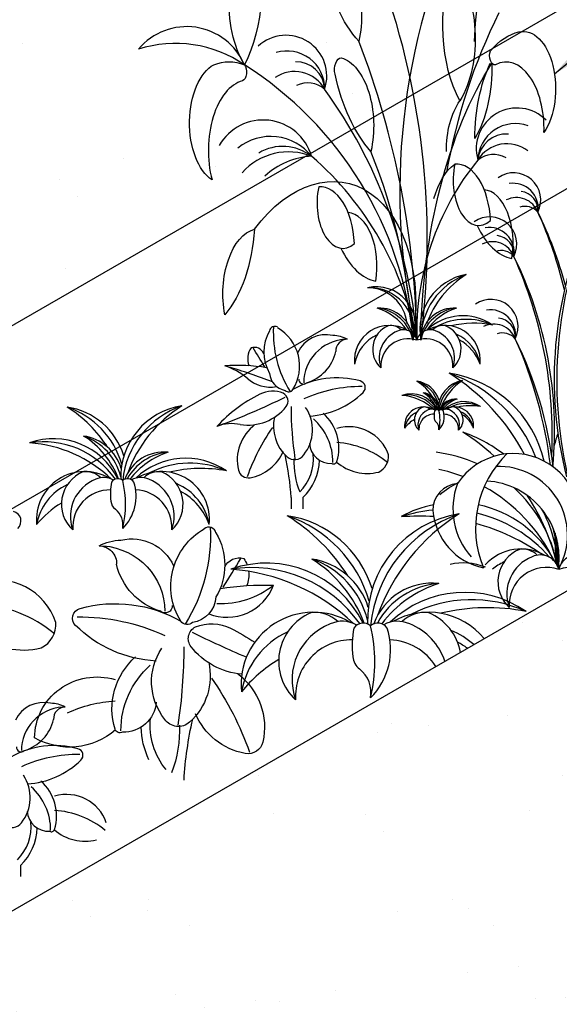
# Model space of a CAD drawing. Units: inches. Extents: x -1576 to -857, y -528 to -98.
# Drawn here: x -1444 to -1411, y -189 to -129 of the extents above; entities that cross this region are included whole.
import ezdxf

# ---------------------------------------------------------------- set-up
doc = ezdxf.new("R2010")
doc.units = ezdxf.units.IN
doc.header["$MEASUREMENT"] = 0
for name, color, linetype in [('CB', 252, 'Continuous'), ('D', 132, 'Continuous'), ('PLT', 43, 'Continuous')]:
    doc.layers.add(name, color=color, linetype=linetype)
doc.styles.get("Standard").update_dxf_attribs({"font": 'romans.shx'})
doc.dimstyles.get("Standard").update_dxf_attribs({"dimscale": 20, "dimtxt": 0.12, "dimasz": 0.15, "dimexe": 0.18, "dimexo": 0.0625, "dimgap": 0.09, "dimtad": 0, "dimtih": 1, "dimtoh": 1, "dimzin": 4, "dimdsep": 46, "dimtxsty": 'Standard', "dimcen": 0, "dimclrd": 256, "dimclre": 256, "dimclrt": 110, "dimadec": 0, "dimazin": 0, "dimtfac": 1, "dimtofl": 0, "dimtmove": 0, "dimatfit": 0, "dimfxl": 1, "dimtolj": 1, "dimtzin": 0, "dimarcsym": 0})

msp = doc.modelspace()

# ---------------------------------------------------------------- hatches: boundary and pattern name
at = {"layer": 'CB'}
h = msp.add_hatch(dxfattribs=at)
h.set_pattern_fill('AR-SAND', color=256, scale=6, style=0)
h.set_pattern_definition([(37.50000000000001, (7.585370221403309, 0), (-0.3779601486576489, 11.56094261407895), [0, -9.120000000000001, 0, -10.2, 0, -9.75]), (7.499999999999999, (7.585370221403309, 0), (10.61866023160636, 16.93287639137844), [0, -4.92, 0, -8.22, 0, -3.15]), (327.5, (0.2053702214033093, 0), (18.68485117050897, 0.03395432122178965), [0, -3, 0, -10.8, 0, -14.1]), (317.5, (0.2053702214033093, 0), (18.03675962743376, 5.266053389605496), [0, -1.5, 0, -7.08, 0, -8.100000000000001])])
h.paths.add_polyline_path([(-1409.147107571898, -127.1216658068565), (-1377.970193035657, -145.121665806857), (-1459.809593693288, -192.3716658068568), (-1448.118250742197, -199.121665806857), (-1435.452629211851, -206.434165806857), (-1338.0247712861, -150.1841658068569), (-1419.864171943732, -102.9341658068574), (-1517.292029869481, -159.1841658068567), (-1506.574965497649, -165.371665806857), (-1490.986508229528, -174.3716658068569)])

# ---------------------------------------------------------------- linework, layer by layer
for p, q in [((-1409.147107571898, -127.1216658068565), (-1490.986508229528, -174.3716658068567)), ((-1409.147107571898, -138.3716658068565), (-1486.764634386078, -183.1841658068565)), ((-1377.970193035657, -145.121665806857), (-1459.809593693288, -192.3716658068569))]:
    msp.add_line(p, q, dxfattribs=at)
at = {"layer": 'PLT'}
for p, q in [((-1427.644802740213, -158.2741462474373), (-1427.644802740213, -158.955854731207)), ((-1426.925696701659, -158.2741462474373), (-1426.925696701659, -158.955854731207)), ((-1444.280295351253, -180.8984322691838), (-1444.280295351253, -181.5801407529534))]:
    msp.add_line(p, q, dxfattribs=at)
for centre, radius, start, end in [((-1380.262132706142, -139.4170529500307), 40.69524155707064, 154.5201540498052, 193.0296017801555), ((-1466.685487061047, -142.4146786869308), 47.41986165955839, 352.5149130884301, 20.7010717022244), ((-1382.547290756401, -144.4794519522513), 36.07371932649629, 153.6137548906368, 170.036356783187), ((-1434.059562247292, -133.1531801258898), 3.852532993532866, 22.99929246797688, 140.126741580204), ((-1473.540271773815, -149.447422400192), 53.63747089353932, 0.9138308526714942, 21.03033558035814), ((-1434.759080361023, -137.8692414023626), 7.532049372167343, 55.68797316812618, 107.438060880044), ((-1442.647705092952, -150.7477704123146), 22.62849676301788, 5.615454764103039, 57.57156078542325), ((-1450.410122925371, -151.0496557140025), 30.61169018166029, 4.685246458550946, 35.7895641997846), ((-1439.29966991352, -152.1724818840003), 19.71785850803089, 10.46220899563634, 49.05891714064513), ((-1457.647400368175, -150.8332474427598), 37.56477539658309, 3.420537828778358, 21.65346286833124), ((-1403.105623706261, -148.0995447383864), 16.81121288024825, 140.9362537623986, 181.6785386908817), ((-1434.013704994985, -151.4041793691683), 24.04914621756887, 14.87319405155275, 26.3862451093759), ((-1436.204580486557, -151.516865473026), 26.07646110525479, 13.35543199244435, 24.46832084193226), ((-1387.419349717279, -150.9840368632351), 24.04914621756905, 155.5802180844102, 194.4489649039159), ((-1385.006896153918, -151.0731032311728), 26.2985719945721, 157.5768352161604, 192.6058949306309), ((-1435.489604395365, -154.1193812299482), 24.04914621756887, 354.6316141791989, 26.3862451093759), ((-1438.442839388861, -154.4390066984718), 26.856367860535, 357.3548673727568, 24.19650674709332), ((-1416.237081723088, -147.974707109415), 3.487676115231523, 100.5025579846833, 190.1942266785201), ((-1415.37380778346, -148.5713882400889), 4.295940999558537, 110.4222081006821, 180.2745765625718), ((-1413.71715733284, -149.5760769814367), 5.938456323528635, 122.0996437977152, 160.3050541815807), ((-1422.404687747782, -147.7195104526591), 2.418027600841908, 338.8496326323507, 102.9466745985084), ((-1422.800867548712, -148.0626698153314), 2.703639780727425, 348.7099875035601, 93.08631972728834), ((-1422.94538931415, -147.808508349887), 2.445557054398416, 5.485110521663035, 90.02444223398696), ((-1422.209300748206, -148.6735926724205), 2.061370702368241, 2.269143095231241, 93.65493941961776), ((-1423.380262600217, -149.904041303846), 3.448066531870653, 33.96785149551467, 72.4529325348536), ((-1422.599293781913, -149.1061471762032), 2.503124965641211, 11.85361401862302, 84.07046849620473), ((-1417.609945147241, -148.6735926724205), 2.061370702368241, 86.34506058038224, 177.7308569047688), ((-1417.219952113533, -149.1061471762032), 2.503124965641211, 95.92953150379527, 168.146385981377), ((-1417.085260097141, -150.2963913605931), 3.209384490715757, 55.34818695010596, 133.6778297613373), ((-1416.438983295229, -149.904041303846), 3.448066531870653, 107.5470674651464, 146.0321485044853), ((-1421.590636779137, -149.8361541122642), 2.155386709891219, 59.29484758055721, 185.8567552917415), ((-1421.06072213643, -149.1424997611196), 1.566385812621113, 112.7077275400587, 227.3716211674534), ((-1421.531578324753, -148.6327686585298), 0.94476284502505, 45.48315205788034, 98.14277192607746), ((-1418.167032563581, -149.8361541122642), 2.155386709891219, 354.1432447082584, 119.4502136069577), ((-1418.287667571133, -148.6327686585298), 0.94476284502505, 81.85722807392254, 134.5168479421197), ((-1418.287667571133, -148.6327686585298), 0.94476284502505, 81.85722807392254, 134.5168479421197), ((-1416.882864063529, -151.2420562483453), 3.935739566947152, 65.65514392041489, 117.2989018211752), ((-1418.758523759457, -149.1424997611196), 1.566385812621113, 312.6283788325464, 67.29227245994123), ((-1416.403081124586, -153.4837695418521), 5.938456323528635, 78.90634300041103, 103.6124197636421), ((-1421.338879559549, -150.4707698502777), 2.431513937514509, 114.7410967066354, 170.180640819608), ((-1420.446614958326, -149.6889057202302), 1.781211543384146, 111.3308326070435, 199.8929120921131), ((-1420.731342490317, -148.7939967877469), 0.8461888858275708, 13.81234026124014, 115.4174334127936), ((-1419.087903405569, -148.7939967877471), 0.8461888858275708, 64.58256658720636, 166.1876597387599), ((-1419.372630937561, -149.6889057202302), 1.781211543384146, 340.1070879078867, 68.66916739295645), ((-1418.418789783169, -150.4707698502777), 2.431513937514509, 9.819359180397873, 67.54215539967743), ((-1420.450991218267, -150.1767881171604), 1.674727088153382, 71.13995401351792, 184.0471692282744), ((-1424.489084567207, -152.3191430593522), 5.938456323528635, 39.40734374684523, 39.92507170149807), ((-1419.36825467762, -150.1767881171604), 1.674727088153382, 355.9528307717192, 108.8600459864821), ((-1418.584364100853, -150.9648871532179), 2.717907467432882, 19.53438696325153, 61.81988810138845), ((-1435.406427094646, -159.1903381016034), 24.04914621756887, 6.691826752105168, 26.3862451093759), ((-1438.359662088142, -159.5099635701272), 26.856367860535, 6.949847948215445, 24.19650674709332), ((-1418.974031866729, -157.6146993638545), 7.070815809427891, 12.92563986199571, 81.45851225262281), ((-1424.876278126964, -161.7056055688429), 13.08342175188824, 27.70431941700606, 57.90035620231551), ((-1420.725172374621, -158.8284324501544), 8.671098658407988, 20.39630799331763, 71.15155528230173), ((-1442.046372299138, -156.9659407600329), 4.308260175281218, 17.16516601099765, 81.45851225262281), ((-1445.642621047941, -159.4585369128367), 7.971751267358899, 32.46826783482794, 57.90035620231551), ((-1443.113345207895, -157.7054704069735), 5.283315254251568, 16.38081987064756, 71.15155528230173), ((-1433.698964015676, -157.0021135962552), 4.416150978366074, 98.5414877473772, 181.871925659516), ((-1432.605271141245, -157.7601631199595), 5.415624145205319, 108.8484447176983, 174.2623112955616), ((-1430.012655207866, -159.5571312811276), 8.171386064524306, 122.0996437977152, 160.3050541815807), ((-1424.04414812367, -165.3283408339778), 13.08342175188824, 47.18182805036002, 57.90035620231551), ((-1419.893042371326, -162.4511677152893), 8.671098658407988, 52.14231521330068, 71.15155528230173), ((-1405.458980908828, -156.3679450820837), 6.138471361929484, 160.3160048140232, 167.8250345853739), ((-1442.254533999942, -159.0680085292033), 4.416150978366074, 26.31658166838452, 109.3137746661231), ((-1442.867310713156, -160.2492400406818), 5.415624145205319, 35.12496438361702, 99.0068176958232), ((-1444.319907422365, -163.0493676718186), 8.171386064524306, 46.41642660249728, 85.75561861582075), ((-1440.827860368902, -157.3232846980522), 2.872173450187478, 17.16516601099765, 81.45851225262281), ((-1443.22535953477, -158.9850154665878), 5.314500844905933, 20.63643473406562, 57.90035620231551), ((-1441.539175641406, -157.8163044626795), 3.522210169501045, 13.55672624908031, 71.15155528230173), ((-1435.4568811752, -158.0346673784759), 2.56416508914288, 83.98891141485453, 159.5915182596576), ((-1434.952815469462, -158.6202593074463), 3.144492667275745, 94.29586838516403, 151.3056982162674), ((-1433.757919890711, -160.008414063688), 4.744580287043117, 107.5470674651464, 142.7732082427912), ((-1419.745149814187, -164.0520135070612), 8.62471476459779, 65.59715303809524, 83.24901771588235), ((-1413.989252699993, -159.6703363397864), 4.106820290911132, 326.993577767128, 146.6410820211819), ((-1409.914129798193, -160.1563262581531), 6.385451052545587, 133.9930740620616, 202.4861915607367), ((-1434.13215747476, -160.2660374353491), 4.416150978366074, 55.34818695010596, 133.6778297613373), ((-1433.853658141184, -161.567283494004), 5.415624145205319, 65.65514392041489, 117.2989018211752), ((-1440.331609020582, -159.6327455439073), 2.965837578881214, 59.29484758055721, 185.8567552917415), ((-1439.602440211231, -158.6782689611495), 2.1553653851436, 112.7077275400587, 227.3716211674534), ((-1440.250343889569, -157.9768729414704), 1.300004837205031, 45.48315205788034, 98.14277192607746), ((-1435.620689169812, -159.6327455439073), 2.965837578881214, 354.1432447082584, 119.4502136069577), ((-1435.786684365517, -157.9768729414704), 1.300004837205031, 81.85722807392254, 134.5168479421197), ((-1435.786684365517, -157.9768729414709), 1.300004837205031, 81.85722807392254, 134.5168479421197), ((-1436.434588043855, -158.6782689611496), 2.1553653851436, 312.6283788325464, 67.29227245994123), ((-1433.193471148523, -164.651907471896), 8.171386064524306, 78.90634300041103, 103.6124197636153), ((-1420.822676873474, -166.6663514091931), 10.38110151699181, 68.93435256645776, 77.4452522338803), ((-1414.87242818176, -160.5783228901553), 4.223139168500972, 330.5668090108484, 92.3778051178806), ((-1439.985188111896, -160.5059842974505), 3.34579190655672, 114.7410967066354, 170.180640819608), ((-1438.757421478435, -159.4301300167167), 2.450968128857175, 111.3308326070435, 199.8929120921131), ((-1439.149209926532, -158.1987247521972), 1.16436590468988, 59.60783549997875, 115.4174334127936), ((-1434.709243780741, -158.0452345379267), 4.035135433662614, 169.5378923285017, 186.3158110470224), ((-1438.292875624264, -157.5765391687391), 0.4663566051162391, 50.10508957683825, 145.5181447794268), ((-1437.694650643338, -157.5765391687391), 0.4663566051162391, 34.48185522057317, 129.8949104231617), ((-1444.022495791397, -158.6990237685093), 6.207806159197725, 346.2046166048951, 13.7953833951049), ((-1439.980602069269, -158.1906986086217), 2.811066377948141, 314.9744910252357, 18.20409408191627), ((-1436.887818328552, -158.1987247521979), 1.16436590468988, 64.58256658720636, 118.8910187821375), ((-1437.279606776651, -159.4301300167167), 2.450968128857175, 340.1070879078867, 68.66916739295645), ((-1435.967110078497, -160.5059842974506), 3.34579190655672, 9.819359180397873, 67.54215539967743), ((-1417.288022669576, -159.0414964883687), 1.634717913316675, 94.61116959064015, 181.0402466742308), ((-1413.213320412896, -158.9518336915944), 4.479100310861777, 159.8934934845716, 221.531256842831), ((-1415.891947677145, -161.9690037605872), 4.724390089825727, 352.3061201014898, 86.47708492783363), ((-1438.763443263817, -160.1014619592631), 2.304444260337066, 89.33623439592056, 184.0471692282944), ((-1437.273584991267, -160.1014619592631), 2.304444260337066, 355.9528307717054, 88.09698691284117), ((-1436.194942295904, -161.1858955443331), 3.739872787487464, 19.53438696326919, 61.81988810138845), ((-1420.822676873474, -166.6663514091931), 10.38110151699181, 25.68090544003358, 60.84749886762112), ((-1419.745149814187, -164.0520135070612), 8.62471476459779, 10.67662535408817, 47.8273283883539), ((-1438.943507559564, -163.3870651752094), 5.544033992487194, 120.4928114743713, 141.4942146227959), ((-1437.974440531329, -158.4066276721394), 0.7499999999999996, 186.3158110470224, 231.3841933974245), ((-1424.04414812367, -165.3283408339778), 13.08342175188824, 12.85868494829715, 33.23881700854385), ((-1439.218632942034, -159.9643190255274), 1.243594017667046, 350.0448802708794, 51.38419339742451), ((-1416.315674985364, -165.8290819631309), 6.624226467549111, 98.54148774736402, 181.871925659516), ((-1414.675135673719, -166.9661562486874), 8.123436217807978, 108.8484447176983, 174.2623112955616), ((-1410.78621177365, -169.6616084904394), 12.25707909678646, 122.0996437977305, 160.3050541815807), ((-1417.520570626864, -165.5145720583723), 6.937525343140374, 101.3803080101108, 118.8506297082578), ((-1418.159417347587, -167.4505305295122), 8.445825870044146, 95.1853866772998, 108.6066149278216), ((-1415.008974761581, -158.7557641694275), 3.926186148807638, 184.6078220981238, 258.166577325956), ((-1418.159417347587, -167.4505305295122), 8.445825870044146, 40.69947603646681, 76.80614595084087), ((-1417.520570626864, -165.5145720583723), 6.937525343140374, 28.16234995357886, 78.48101314720348), ((-1419.259103560041, -162.8727492524438), 8.03503088935868, 2.349095345589043, 28.8753005989544), ((-1428.836787410557, -165.7748227087975), 6.462390262921827, 17.16516601100608, 81.45851225263598), ((-1434.231160533761, -169.5137169380032), 11.95762690103835, 32.46826783482592, 57.90035620231551), ((-1430.437246773693, -166.8841171792085), 7.924972881377352, 16.38081987064756, 71.15155528230173), ((-1419.701473706115, -172.4970290261926), 13.08342175188824, 86.37150784506075, 94.93346945567936), ((-1419.701473706115, -172.4970290261926), 13.08342175188824, 54.76214119898196, 74.89894280794509), ((-1432.699480398586, -160.5412318776071), 0.4517592346644738, 12.02202723775626, 127.8591391027095), ((-1419.893042371326, -162.4511677152893), 8.671098658407988, 359.2474306062961, 15.44204826115118), ((-1402.368039444466, -160.8245257743667), 9.055807600443794, 177.6683313259998, 190.2397495327434), ((-1406.906206137384, -161.7896457866341), 4.416150978366074, 170.2809019269538, 188.5639844030994), ((-1413.499079973086, -164.3977457838184), 2.965837578881214, 59.29484758055721, 138.1153075097842), ((-1412.769911163735, -163.4432692010605), 2.1553653851436, 112.7077275400587, 227.3716211674534), ((-1413.417814842073, -162.7418731813816), 1.300004837205031, 45.48315205788034, 98.14277192607746), ((-1400.125300848495, -162.378990436446), 11.10533823131259, 175.3217816268718, 180.8678815838088), ((-1429.149029961763, -168.9279243625531), 6.624226467549111, 26.31658166838452, 109.3137746661231), ((-1427.009019515204, -166.3108386158265), 4.308260175281218, 17.16516601100608, 81.45851225263598), ((-1430.605268264006, -168.8034347686298), 7.971751267358899, 20.63643473406562, 57.90035620231551), ((-1428.07599242396, -167.0503682627673), 5.283315254251568, 13.55672624907497, 71.15155528230173), ((-1413.152659064402, -165.2709845373615), 3.34579190655672, 114.7410967066354, 129.0950192042593), ((-1411.92489243094, -164.1951302566279), 2.450968128857175, 111.3308326070435, 199.892912092099), ((-1412.316680879037, -162.9637249921084), 1.16436590468988, 13.81234026124014, 115.4174334127936), ((-1405.812513262954, -162.5476953103389), 5.415624145205319, 171.7290404249852, 180.0288448638146), ((-1410.055289281058, -162.9637249921084), 1.16436590468988, 64.58256658720636, 166.1876597387599), ((-1430.068195031584, -170.6997716297708), 8.123436217807978, 35.12496438361702, 99.0068176958232), ((-1432.247090095399, -174.8999630764761), 12.25707909678646, 46.41642660249772, 85.75561861582075), ((-1411.930914216322, -164.8664621991738), 2.304444260337066, 71.13995401349038, 184.0471692282944), ((-1410.441055943772, -164.8664621991738), 2.304444260337066, 52.02155617350839, 108.8600459865096), ((-1431.578763623306, -162.5790982227081), 3.055872475136329, 248.3587289357498, 339.3217983914706), ((-1431.982502601921, -159.4986109904478), 5.286546451823749, 267.5750135384295, 308.1104482285142), ((-1418.952550724651, -167.377912636462), 3.84624763371432, 83.98891141484144, 159.5915182596634), ((-1418.196452166044, -168.2563005299176), 4.716739000913618, 94.29586838516403, 151.3056982162649), ((-1416.404108797917, -170.3385326642801), 7.116870430564676, 107.5470674651464, 142.7732082427912), ((-1416.96546517399, -170.7249677217717), 6.624226467549111, 55.34818695010596, 133.6778297613373), ((-1416.547716173626, -172.6768368097541), 8.123436217807978, 65.65514392041489, 117.2989018211752), ((-1426.264642492724, -169.775029884609), 4.448756368321821, 59.29484758055708, 185.8567552917415), ((-1426.142744796203, -167.2912209809538), 1.950007255807547, 45.48315205789751, 98.14277192607746), ((-1419.19826271657, -169.775029884609), 4.448756368321821, 39.5280520192736, 119.4502136069577), ((-1419.447255510126, -167.2912209809538), 1.950007255807547, 81.85722807392254, 134.5168479421024), ((-1419.447255510126, -167.2912209809544), 1.950007255807547, 81.85722807392254, 134.5168479421024), ((-1415.557435684636, -177.3037727765923), 12.25707909678646, 78.90634300041103, 103.6124197636019), ((-1425.170889278697, -168.3433150104725), 3.2330480777154, 112.7077275400446, 227.3716211674526), ((-1424.491043851649, -167.623998697044), 1.746548857034821, 59.60783549997863, 115.4174334127936), ((-1421.098956454679, -167.623998697045), 1.746548857034821, 64.58256658720636, 118.8910187821375), ((-1420.419111027633, -168.3433150104725), 3.2330480777154, 9.846159418757775, 67.29227245995536), ((-1425.745011129695, -171.084888014924), 5.018687859835079, 114.7410967066354, 170.180640819608), ((-1423.903361179502, -169.4711065938232), 3.676452193285762, 111.3308326070435, 199.8929120921131), ((-1417.831094632962, -167.3937633756382), 6.052703150493921, 169.5378923285017, 186.3158110470224), ((-1423.206542398246, -166.6907203218568), 0.6995349076743587, 50.10508957683825, 145.5181447794268), ((-1422.309204926858, -166.6907203218568), 0.6995349076743587, 34.48185522057317, 129.8949104231617), ((-1431.800972648946, -168.3744472215121), 9.311709238796588, 346.2046166049003, 13.79538339509961), ((-1425.738132065753, -167.6119594816807), 4.216599566922212, 314.9744910252369, 18.20409408190841), ((-1421.686639126827, -169.4711065938232), 3.676452193285762, 17.8946424804234, 68.66916739295645), ((-1419.717894079597, -171.084888014924), 5.018687859835079, 48.72293733899188, 67.54215539969152), ((-1423.912393857577, -170.4781045076429), 3.456666390505599, 89.33623439592056, 184.047169228288), ((-1421.677606448752, -170.4781045076429), 3.456666390505599, 31.75086076014987, 88.09698691285422), ((-1420.059642405706, -172.1047548852478), 5.609809181231196, 54.46595033743206, 61.81988810138845), ((-1424.182490301197, -175.4065093315623), 8.316050988730792, 120.4928114743563, 141.4942146227947), ((-1422.728889758843, -167.9358530769573), 1.124999999999999, 186.3158110470224, 231.3841933974242), ((-1424.595178374902, -170.2723901070392), 1.865391026500569, 350.0448802708794, 51.38419339742504)]:
    msp.add_arc(centre, radius, start, end, dxfattribs=at)
at = {"layer": 'PLT', "color": 1}
for centre, radius, start, end in [((-1427.949891873916, -132.3395734158332), 2.504977008885116, 341.18082705411, 132.9710891558224), ((-1427.883995039932, -133.1024627693409), 2.3056100860013, 358.8773701742542, 107.1644941067877), ((-1427.324597038805, -133.2143495363957), 1.747043807361053, 2.188490128483337, 91.65052249108456), ((-1427.422120543644, -134.1680026863494), 2.106864807044566, 28.96702489094785, 124.7241801738638), ((-1426.599691023608, -134.3039521137846), 1.542475757348527, 48.56007520070841, 117.0683623039916), ((-1413.751621918077, -136.8116094531083), 2.504977008885116, 44.28832086714269, 196.0785829688616), ((-1429.359929913413, -138.149424738466), 3.105807592643453, 16.29609927038241, 150.3862156872728), ((-1413.85392023618, -137.5704754574447), 2.3056100860013, 70.09491591617058, 178.3820398487184), ((-1428.893595150758, -139.2524882402065), 3.19727514747382, 38.13926699081556, 129.0794069949541), ((-1414.418028190336, -137.6554871529086), 1.747043807361053, 85.60888753192707, 175.0709198944803), ((-1428.148264830608, -139.5373246539095), 2.869758184715432, 51.93497662989789, 121.0192536683549), ((-1414.366214276816, -138.612712561461), 2.106864807044566, 52.53522984911504, 148.2923851320326), ((-1427.795800032394, -140.8128152152144), 3.808282139525891, 68.15743384198066, 138.4225580635056), ((-1426.097101453775, -141.9437884430731), 4.67435954141648, 93.45623053099197, 132.4143183654742), ((-1415.194203442298, -138.7091827853189), 1.542475757348527, 60.19104771894605, 128.6993348222647), ((-1413.960715825137, -139.9634459403692), 1.669984672590077, 333.2057636484738, 124.9960257501998), ((-1413.987772727398, -140.4732151201683), 1.537073390667533, 350.9023067686281, 99.189430701156), ((-1413.781391223815, -141.2194258094401), 1.404576538029711, 20.99196148529388, 116.749116768237), ((-1413.628796457602, -140.5988262611918), 1.164695871574036, 354.2134267228664, 83.67545908545718), ((-1413.250982208773, -141.3852526065821), 1.028317171565685, 40.58501179507633, 109.0932988983643), ((-1415.436615225517, -142.6786478011495), 1.669984672590077, 333.2057636484738, 124.9960257501998), ((-1415.463672127779, -143.1884169809484), 1.537073390667533, 350.9023067686281, 99.189430701156), ((-1415.104695857983, -143.3140281219719), 1.164695871574036, 354.2134267228664, 83.67545908545718), ((-1415.257290624195, -143.9346276702202), 1.404576538029711, 20.99196148529388, 116.749116768237), ((-1414.726881609155, -144.1004544673624), 1.028317171565685, 40.58501179507633, 109.0932988983643), ((-1415.353437924798, -147.7496046728047), 1.669984672590077, 333.2057636484738, 124.9960257501998), ((-1415.380494827058, -148.2593738526039), 1.537073390667533, 350.9023067686281, 99.189430701156), ((-1415.174113323476, -149.0055845418756), 1.404576538029711, 20.99196148529388, 116.749116768237), ((-1415.021518557263, -148.3849849936273), 1.164695871574036, 354.2134267228664, 83.67545908545718), ((-1414.643704308435, -149.1714113390176), 1.028317171565685, 40.58501179507633, 109.0932988983643)]:
    msp.add_arc(centre, radius, start, end, dxfattribs=at)
at = {"layer": 'PLT', "color": 195}
for centre, radius, start, end in [((-1420.174820893637, -152.8106901662843), 1.723304070112488, 17.16516601101227, 81.45851225259646), ((-1421.613320393158, -153.8077286274058), 3.18870050694356, 32.46826783482794, 57.90035620228474), ((-1420.60161005714, -153.1065020250605), 2.113326101700628, 16.38081987064756, 71.15155528230173), ((-1416.835857580252, -152.8251593007731), 1.766460391346429, 98.54148774740355, 181.871925659516), ((-1416.39838043048, -153.1283791102551), 2.166249658082128, 108.8484447176983, 174.262311295549), ((-1415.361334057128, -153.8471663747218), 3.268554425809722, 122.0996437977152, 160.305054181595), ((-1420.258085573958, -153.6515172739523), 1.766460391346429, 26.31658166838452, 109.3137746661231), ((-1420.503196259244, -154.1240098785436), 2.166249658082128, 35.12496438361702, 99.00681769579683), ((-1421.084234942928, -155.2440609309986), 3.268554425809722, 46.41642660253329, 85.75561861584687), ((-1419.687416121543, -152.953627741492), 1.148869380074991, 17.16516601101227, 81.45851225259646), ((-1420.64641578789, -153.6183200489061), 2.125800337962373, 20.63643473406562, 57.90035620228474), ((-1419.971942230545, -153.1508356473428), 1.408884067800418, 13.55672624908031, 71.15155528230173), ((-1417.539024444062, -153.2381808136613), 1.025666035657152, 83.98891141485453, 159.5915182596576), ((-1417.337398161767, -153.4724175852498), 1.257797066910298, 94.2958683851379, 151.3056982162674), ((-1416.859439930267, -154.0276794877461), 1.897832114817247, 107.5470674651464, 142.7732082427912), ((-1417.009134963886, -154.1307288364108), 1.766460391346429, 55.34818695010596, 133.6778297613373), ((-1416.897735230456, -154.6512272598727), 2.166249658082128, 65.65514392044349, 117.2989018211752), ((-1416.633660433391, -155.8850768510297), 3.268554425809722, 78.90634300041103, 103.6124197636421), ((-1419.488915582215, -153.8774120798339), 1.186335031552485, 59.29484758058749, 185.8567552917415), ((-1419.350347218741, -154.2267075812513), 1.338316762622688, 114.7410967066354, 170.180640819608), ((-1419.197248058474, -153.4956214467309), 0.86214615405744, 112.7077275400305, 227.3716211674534), ((-1418.859240565356, -153.7963658689578), 0.98038725154287, 111.3308326070715, 199.8929120921131), ((-1418.861649279509, -154.0648986459762), 0.9217777041348265, 89.33623439592056, 184.0471692282944), ((-1419.456409529809, -153.2150630388592), 0.5200019348820124, 45.48315205788034, 98.14277192607746), ((-1419.015955944595, -153.3038037631497), 0.4657463618759522, 59.60783549994855, 115.4174334128225), ((-1417.239969486278, -153.2424076774416), 1.614054173465046, 169.5378923285017, 186.3158110470224), ((-1418.673422223688, -153.0549295297669), 0.1865426420464956, 50.10508957683825, 145.5181447794268), ((-1418.434132231318, -153.0549295297669), 0.1865426420464956, 34.48185522057317, 129.8949104231617), ((-1420.965270290541, -153.5039233696746), 2.483122463679091, 346.2046166048951, 13.7953833951049), ((-1419.348512801689, -153.30059330572), 1.124426551179257, 314.9744910252357, 18.20409408191627), ((-1418.111399305403, -153.30380376315), 0.4657463618759522, 64.58256658723522, 118.8910187821375), ((-1418.265705970489, -154.0648986459762), 0.9217777041348265, 355.9528307717054, 88.09698691284117), ((-1417.604547641907, -153.8774120798339), 1.186335031552485, 354.1432447082584, 119.4502136069278), ((-1417.670945720189, -153.2150630388592), 0.5200019348820124, 81.85722807392254, 134.5168479421197), ((-1417.670945720188, -153.2150630388596), 0.5200019348820124, 81.85722807392254, 134.5168479421197), ((-1418.268114684642, -153.7963658689578), 0.98038725154287, 340.1070879078867, 68.66916739292849), ((-1417.930107191524, -153.4956214467309), 0.86214615405744, 312.6283788325464, 67.29227245996948), ((-1417.74311600538, -154.2267075812513), 1.338316762622688, 9.819359180397873, 67.54215539964923), ((-1417.834248892343, -154.4986720800041), 1.495949114994986, 19.53438696325153, 61.81988810141801), ((-1418.933674997808, -155.379139932355), 2.217613596994878, 120.492811474341, 141.4942146227959), ((-1418.546048186513, -153.3869649311266), 0.2999999999999999, 186.3158110470224, 231.3841933974245), ((-1419.043725150796, -154.0100414724823), 0.4974376070668183, 350.0448802708677, 51.38419339742451)]:
    msp.add_arc(centre, radius, start, end, dxfattribs=at)
at = {"layer": 'PLT', "extrusion": (0, 0, -1)}
for centre, major_axis, ratio, start_param, end_param in [((-1428.491671773412, -127.8185684218702), (9.179526685005041e-13, 5.236756000719077), 0.5659453779716884, 3.892243803903746, 5.733534114739578), ((-1433.319919883328, -126.9582749080998), (3.965068199759607e-13, 6.825444783065492), 0.5659453779718858, 1.014330128322419, 2.328262483141661), ((-1425.713169488568, -128.6280885710548), (1.816864183535264e-14, 4.254383873877273), 0.5659453779717627, 0.1728816006979199, 1.948983610426001), ((-1410.86546998811, -130.5790314553215), (1.988840698304104e-13, 9.718901696054767), 0.5659453779717214, -1.532977393076478, -0.9106626028163263), ((-1420.551230056544, -121.9763815046508), (-2.341040795234325e-12, 9.711355402556734), 0.5659453779717913, 3.702641456127161, 4.346167763643312), ((-1414.455780704731, -129.1761491948498), (-1.091303174245658e-13, 6.825444783065164), 0.5659453779719104, 3.954922824037856, 5.268855178857086), ((-1419.284028814646, -130.0364427086197), (-1.245407128804948e-12, 5.23675600071872), 0.5659453779717261, 0.5496511924401206, 2.390941503275948), ((-1413.370534930351, -133.1124840254122), (-6.775772425864434e-13, 3.518448427936093), 0.5659453779719501, -0.1309045681068439, 2.44720811955991), ((-1413.089005196037, -136.8908523617667), (5.424659079676001e-12, 7.329422601278218), 0.565945377972581, -0.586217032999989, -0.1309045681102821), ((-1415.122986694351, -131.0932637769672), (-5.012939566389844e-13, 0.5543032919254074), 0.5659453779734511, 3.003429279205543, 5.301773919549787), ((-1431.455589333811, -138.7857118402924), (2.019558216561128e-13, 7.329422601277622), 0.5659453779719399, -0.2261398101142666, 0.2291726547760322), ((-1424.545039832011, -131.9589263589987), (2.847428255406407e-14, 0.7489104946728087), 0.5659453779729695, 4.346167763631846, 6.255209663385435), ((-1424.971080618275, -135.4012733602935), (1.816864183535264e-14, 4.254383873877273), 0.5659453779717627, 0.1728816006979199, 1.948983610426001), ((-1431.762770304166, -135.2218634444644), (-1.22022497902138e-12, 3.744369249397682), 0.5659453779718719, 3.498062770113386, 5.984842186250559), ((-1430.696655434388, -132.0976440830755), (4.794942784731581e-13, 0.5543032919262377), 0.565945377971867, 0.6243670094071985, 2.922711649752655), ((-1408.38704353902, -148.5982886286145), (0.364748745489512, 21.96312964354709), 0.5135895058115888, 4.704147273620305, 5.592057320798745), ((-1418.68461564715, -131.8286809863487), (-1.690439844853528e-12, 5.99381588508767), 0.5659453779720058, 1.524447480368895, 2.383386119669365), ((-1412.036649959432, -136.3188533835835), (3.483156938176538e-12, 7.626439143097812), 0.5659453779716016, -1.552668907278354, -0.8954371832219942), ((-1419.809141186252, -128.7495662938895), (-2.341040795234325e-12, 9.711355402556734), 0.5659453779717913, 3.702641456127161, 4.346167763643312), ((-1415.901658348205, -136.8940929202922), (5.182280795881211e-13, 3.866763752832655), 0.5659453779716895, 4.687532193342595, 5.612122418312548), ((-1426.208651481218, -148.1174469036966), (1.977664695820795, 9.206213664526913), 0.6420780065966136, -0.9553939124130023, 1.484814131757041), ((-1416.658676684285, -141.7514434003176), (-3.148758642981591e-12, 4.315705362112378), 0.5659453779716128, -1.119987399417076, -0.3847527524223502), ((-1429.552454472461, -145.7503977255865), (-1.250913276490514e-13, 4.029783679516983), 0.5659453779718114, 4.392030268471479, 6.133023415129267), ((-1433.968022971036, -140.9654029156893), (2.644789836371095e-12, 7.243636672698386), 0.5659453779715962, 1.681541466172363, 2.560326910248081), ((-1414.20372666298, -163.1302488140166), (6.736768504203182, 5.793115281813058e-13), 0.9743416487504063, 4.021054987032902, 4.223498004781915), ((-1430.802378047626, -163.7235570095932), (-4.233281230070427, 1.83554779077585e-13), 0.9743416487504039, -0.548374209812339, 1.031381522991974), ((-1443.307944930975, -160.653368345922), (-10.70599949641986, 8.861230225562312e-14), 0.9743416487504065, 3.08823398253092, 3.685209155269601), ((-1435.773421109046, -162.4164702192438), (-4.05536929658823, 3.626723468286283e-14), 0.9743416487504137, 2.619840782097303, 3.663344525082265), ((-1437.996022248501, -163.9061167427105), (-3.102670234005125, 3.143426047215232e-13), 0.9743416487504424, 1.083545360203968, 1.537160279925276), ((-1437.459523172717, -163.5778649192312), (2.837336675159388, 2.666702091186207e-13), 0.9743416487504154, 4.484563186888769, 5.866999481155275), ((-1439.476575310979, -162.3142648820224), (1.108170878868125, 1.222756716519854e-12), 0.9743416487504198, -1.545628456640693, 0.05415266278246511), ((-1439.546133282115, -165.2551210039514), (-4.142419776520797, 5.153427491742725e-13), 0.9743416487504134, 1.659534880154251, 3.143065165255498), ((991175.5967422252, -580816.1574208742), (1157792.041736271, 1881.581018719234), 0.9743852888903154, 3.683918450460698, 3.683920260286541), ((-1430.832717585065, -162.9216741270682), (-0.9651582304885327, 1.595043833132346e-13), 0.974341648750393, 0.4089166725472073, 1.868347099402199), ((-1432.066315352029, -163.0189663749004), (1.829118439969104, 2.271475488846308e-13), 0.9743416487503986, -0.5932609263434875, -0.347058479933671), ((-1417.060645572078, -165.604702341758), (-3.424803690654371, 1.157995044743185e-13), 0.974341648750409, 1.332326387852673, 1.975442621152094), ((-1434.462686070078, -161.548748647785), (-3.997807247789752, 1.380605125644921e-12), 0.9743416487504077, -1.263125147181188, -0.2131401900593037), ((-1432.066315352029, -163.0189663749004), (1.829118439969104, 2.271475488846308e-13), 0.9743416487503986, -0.1194230588929195, 0.3833743075679041), ((-1429.246373798926, -180.731022989374), (-17.53034686045926, 1.48989143986049e-13), 0.9743416487504212, 1.413760568532041, 1.600841244492935), ((-1438.459917402967, -172.534725002525), (7.943425946273051, 1.997952155450013e-13), 0.9743416487504121, 4.437349166113428, 5.246670052050213), ((-1434.019517411079, -164.2698268466493), (1.765904350718882, 4.549551897688266e-13), 0.9743416487504086, 0.06745670966554718, 1.386461969990338), ((-1440.443344020812, -165.686416395733), (0.6402805017482907, 4.393470738237223e-13), 0.9743416487504127, 2.336094214665984, 4.437349166114174), ((-1435.382702973438, -164.9517132964327), (0.4304635992215211, 2.11454007343581e-13), 0.9743416487504097, -0.09731890159678391, 2.312126651561972), ((-1440.656833133384, -177.6837697556414), (12.3913148633425, 4.189752904307792e-13), 0.9743416487504157, 4.701076147122015, 5.150174919862128), ((-1434.019615153339, -165.6384455546324), (0.4632575160978354, 6.016789205314701e-13), 0.9743416487504061, 0.7969271975853136, 2.593218443778712), ((-1432.535326063126, -168.5588569459833), (-2.589410987220375, 3.635362711500571e-13), 0.9743416487504136, 1.182351372903651, 2.042473379972699), ((-1435.507354687187, -160.9937895488831), (-7.536334605545138, 1.359264248740342e-12), 0.974341648750403, -1.512951874408674, -0.7758664602344191), ((-1433.11231683311, -166.9490519225776), (-0.8467554290420847, 2.221004864485363e-13), 0.9743416487504354, -0.6513174429217236, 1.073765759419391), ((-1437.500999056472, -178.0442041736187), (13.51784896197366, 9.763364949873795e-13), 0.9743416487504136, -1.099119273618557, -0.9711200937062767), ((-1406.286178503315, -114.0676890013681), (-60.45916252688383, 2.524200806786811e-11), 0.9743416487503925, -1.160834248758404, -1.100266834736264), ((-1432.348225865613, -169.6022227054891), (3.867924016405367, 1.140191361963781e-14), 0.9743416487504172, 2.481534233223017, 3.721642461847575), ((-1469.769871737609, -167.3492826758918), (35.53484931476854, 2.748007790828147e-12), 0.9743416487504184, 0.002886242693705299, 0.1424051768969463), ((-1430.235144350447, -164.812100227173), (4.4645396881914, 6.694190662966334e-13), 0.9743416487504163, 1.667919015845339, 2.490275210668752), ((-1434.190024630234, -171.2681869644261), (4.460690234811796, 2.023294674807756e-13), 0.9743416487504083, 2.848057205330197, 3.971274914611332), ((-1432.526758555275, -172.5817510495849), (5.573700056480586, 7.466201369848286e-13), 0.9743416487504142, 3.135793405080462, 3.968113638482366), ((-1436.585131524928, -169.2560634837548), (-3.973639988330609, 3.108218283803917e-13), 0.9743416487504086, 2.921817971144573, 3.962070245351049), ((-1439.562859422213, -173.0482021324901), (3.842038585143302, 3.62804431404345e-13), 0.9743416487504193, 3.14013036169534, 5.003558045867664), ((-1449.497866528385, -180.4929492113836), (-20.45018674366874, 8.583465585093441e-12), 0.9743416487504275, 2.549633816141267, 2.805745727544788), ((-1433.562449286205, -172.3927855233271), (4.286683163574307, 9.397234998319716e-13), 0.9743416487504012, -0.903420733503802, 0.2222549107751635), ((-1437.965955779799, -178.5289461690306), (7.973249591395904, 3.935208070483639e-13), 0.9743416487504144, 4.269433040188891, 4.650396922681785), ((-1437.939107604174, -170.7541381129583), (1.999169660258786, 1.119864328586178e-13), 0.9743416487504254, 0.05577566434061998, 1.606503123190002), ((-1431.72666216616, -172.2499253264391), (4.580015687819512, 5.931726572918147e-13), 0.9743416487504032, 2.476071480973078, 3.230621106734238), ((-1434.563473838333, -171.369131712501), (-1.008775814876188, 4.283368202479114e-13), 0.9743416487504187, 3.962070245350423, 5.696777250297679), ((-1409.950739578621, -177.0333539755754), (-24.31469477760336, 1.273760433686778e-11), 0.9743416487503072, 0.05868895728401381, 0.2180914809787262), ((-1429.690455558626, -170.0683114104966), (-4.121696803190896, 9.703649517222584e-13), 0.9743416487504039, -1.38302176234528, -0.3813484199906807), ((-1441.265876938679, -169.5012445521966), (4.227123669213639, 4.864588193152471e-13), 0.97434164875042, 0.8396956231704849, 2.101362612152136), ((-1438.163467867306, -172.4384115849616), (-0.309696195952222, 4.070471043570946e-13), 0.9743416487503669, 4.195698845411503, 5.989649858918812), ((-1431.787079398525, -172.3007560985643), (5.071494894970658, 4.484975754720642e-13), 0.9743416487504072, 2.70287794231267, 3.123038257301625), ((-1442.067087382318, -172.5759868757548), (-7.569065530256045, 9.802941779737394e-13), 0.974341648750405, 3.09915937064453, 3.505289719784337), ((-1430.297960973882, -173.1115925589747), (-0.9398729603535725, 3.15811149224867e-13), 0.9743416487504383, 3.363847564364196, 4.885514376785983)]:
    msp.add_ellipse(centre, major_axis=major_axis, ratio=ratio, start_param=start_param, end_param=end_param, dxfattribs=at)
at = {"layer": 'PLT'}
for centre, major_axis, ratio, start_param, end_param in [((-1414.423275841349, -135.5931999691823), (5.94217752084293e-13, 4.117689686929166), 0.5659453779717383, 4.658199170483162, 6.568766753963929), ((-1430.280930338388, -136.9182163817366), (-8.5342201739408e-13, 4.323346007458722), 0.5659453779718486, 0.1425499190740426, 2.00343111762909), ((-1416.097978825535, -138.7431038469499), (-1.689269739061236e-13, 2.792614045607193), 0.5659453779714584, 1.207701443791901, 3.610487594767411), ((-1417.494610970429, -141.4868369301503), (-6.755352459544771e-13, 3.738309816010313), 0.5659453779717648, 4.779992614405453, 6.321381731274672), ((-1424.464432606701, -140.1474509402901), (-1.689269739061236e-13, 2.792614045607193), 0.5659453779714584, 1.207701443791901, 3.610487594767411), ((-1425.861064751595, -142.8911840234905), (-6.755352459544771e-13, 3.738309816010313), 0.5659453779717648, 4.779992614405453, 6.321381731274672), ((-1415.859859413599, -142.6261058970158), (6.299596666024794e-13, 3.298633123744364), 0.5659453779719248, 4.426505504739914, 6.234746332522861), ((-1424.226313194766, -144.0304529903558), (6.299596666024794e-13, 3.298633123744364), 0.5659453779719248, 4.426505504739914, 6.234746332522861), ((-1413.740522895386, -137.9406657805896), (1.435404720423048e-14, 5.645546348158969), 0.565945377971782, 2.259598636384512, 3.038671461732188), ((-1422.106976676552, -139.3450128739296), (1.435404720423048e-14, 5.645546348158969), 0.565945377971782, 2.259598636384512, 3.038671461732188), ((-1428.632765942549, -148.0645813925701), (-0.3361151969053958, 4.205750911282005e-13), 0.9743416487503861, 4.253090706431076, 6.098472157966331), ((-1421.596286407854, -148.1419211392943), (7.137332997613242, 5.90748681704154e-14), 0.9743416487504064, 3.08823398253092, 3.685209155269601), ((-1426.61930228914, -149.3173223881754), (2.70357953105882, 2.417815645524188e-14), 0.974341648750414, 2.619840782097303, 3.663344525082265), ((-1429.933330996752, -150.1887135817417), (2.822187486713619, 1.223698527183899e-13), 0.974341648750404, -0.548374209812339, 1.031381522991974), ((-1425.495234246692, -150.0915855215005), (-1.891557783439592, 1.777801394124139e-13), 0.9743416487504152, 4.484563186888769, 5.866999481155275), ((-1425.13756819617, -150.3104200704865), (2.068446822670084, 2.095617364810156e-13), 0.9743416487504424, 1.083545360203968, 1.537160279925276), ((-1429.913104638461, -149.6541249933916), (0.6434388203256884, 1.063362555421564e-13), 0.974341648750393, 0.4089166725472073, 1.868347099402199), ((-1424.104160840427, -151.2097562446472), (2.761613184347198, 3.435618327828482e-13), 0.9743416487504136, 1.659534880154251, 3.143065165255498), ((-1424.150532821184, -149.2491854966945), (-0.7387805859120834, 8.151711443465697e-13), 0.9743416487504197, -1.545628456640693, 0.05415266278246511), ((-1429.090706127151, -149.7189864919462), (-1.219412293312736, 1.514316992564205e-13), 0.9743416487503985, -0.5932609263434875, 0.3833743075679041), ((-663167.5327445115, -387251.8112894917), (-771861.3611575132, 1254.387345812823), 0.9743852888903154, 3.683918450460698, 3.683920260286541), ((-1427.493125648451, -148.7388413405365), (2.665204831859835, 9.204034170966267e-13), 0.9743416487504077, -1.263125147181188, -0.2131401900593037), ((-1430.970667162554, -161.5270242349288), (11.68689790697284, 9.932609599069939e-14), 0.9743416487504213, 1.413760568532041, 1.634935027937209), ((-1433.204869952458, -154.2931747846908), (-4.491179002802122, 3.862076854542038e-13), 0.9743416487504063, 4.021054987032902, 4.37536706193657), ((-1440.707016699848, -180.2473732543917), (32.15089435667819, 1.882733403408261e-11), 0.9743416487504458, 1.190856448286626, 1.281658395098555), ((-1427.788571421118, -150.5528934731126), (-1.177269567145921, 3.033034598458844e-13), 0.9743416487504089, 0.06745670966554718, 1.386461969990338), ((-1424.828304759859, -156.0628255770296), (-5.295617297515369, 1.331968103633343e-13), 0.974341648750412, 4.437349166113428, 5.246670052050213), ((-1428.901947842572, -149.427596223338), (-2.103441681535392, 3.375696581159888e-14), 0.9743416487504243, 0.8170771292747272, 1.741953081289229), ((-1426.879781046212, -151.0074844396347), (-0.2869757328143474, 1.40969338229054e-13), 0.9743416487504096, -0.09731890159678391, 2.312126651561972), ((-1423.506020347963, -151.4972865058346), (-0.4268536678321939, 2.928980492158151e-13), 0.9743416487504125, 2.336094214665984, 4.437349166114174), ((-1425.467583657522, -159.7358116910921), (-9.011899307982437, 6.508909966582531e-13), 0.9743416487504135, -1.099119273618557, -0.7273137783620321), ((-1428.778032319754, -153.4122468726684), (1.72627399148025, 2.423575141000381e-13), 0.9743416487504135, 1.182351372903651, 2.042473379972699), ((-1428.393371806431, -152.3390435237313), (0.5645036193613898, 1.480669909656908e-13), 0.9743416487504354, -0.6513174429217236, 1.073765759419391), ((-1427.788506259612, -151.4653059451009), (-0.3088383440652236, 4.011192803543133e-13), 0.9743416487504062, 0.7969271975853136, 2.593218443778712), ((-1423.363694272914, -159.4955220791071), (-8.260876575561666, 2.793168602871861e-13), 0.9743416487504157, 4.701076147122015, 5.150174919862128), ((-1426.796679903713, -148.3688686079349), (5.024223070363425, 9.061761658268949e-13), 0.9743416487504026, -1.512951874408674, -0.7758664602344191), ((-1446.277464026294, -117.0848015762585), (40.30610835125589, 1.682800537857874e-11), 0.9743416487503925, -1.210812966497681, -1.100266834736264), ((-1430.311486794873, -150.914409060128), (-2.9763597921276, 4.462793775310899e-13), 0.9743416487504163, 1.419212812624163, 2.490275210668752), ((-1403.955001870097, -152.6058640259412), (-23.68989954317903, 1.832005193885435e-12), 0.9743416487504182, 0.002886242693705299, 0.1424051768969463), ((-1428.902765784762, -154.1078240456723), (-2.578616010936911, 7.601275746425207e-15), 0.9743416487504172, 2.481534233223017, 3.721642461847575), ((-1427.674899941682, -155.2184668849636), (-2.97379348987453, 1.348863116538504e-13), 0.9743416487504084, 2.848057205330197, 3.971274914611332), ((-1431.300257346392, -155.9428104698513), (2.283202460436248, 7.719966964954569e-14), 0.9743416487504091, 1.332326387852673, 1.975442621152094), ((-1428.093283504367, -155.9681992575645), (-2.857788775716204, 6.264823332213144e-13), 0.9743416487504014, -0.903420733503802, 0.2222549107751635), ((-1426.078162011886, -153.8770512311828), (2.649093325553739, 2.072145522535944e-13), 0.9743416487504089, 2.921817971144573, 3.962070245351049), ((-1428.783743991654, -156.0941762750695), (-3.715800037653725, 4.977467579898857e-13), 0.974341648750414, 3.135793405080462, 3.968113638482366), ((-1424.093010080361, -156.4051436636732), (-2.561359056762202, 2.4186962093623e-13), 0.9743416487504191, 3.449683108670763, 5.003558045867664), ((-1417.469672009581, -161.3683083829355), (13.63345782911249, 5.722310390062294e-12), 0.9743416487504273, 2.549633816141267, 2.805745727544788), ((-1425.175511292389, -154.8757676506516), (-1.332779773505858, 7.465762190574518e-14), 0.9743416487504253, 0.05577566434061998, 1.606503123190002), ((-1425.157612508638, -160.0589730213669), (-5.315499727597269, 2.623472046989089e-13), 0.9743416487504145, 4.007189021676911, 4.650396922681785), ((-1430.674612656087, -154.4185498490103), (2.747797868793931, 6.46909967814839e-13), 0.974341648750404, -1.38302176234528, -0.3813484199906807), ((-1443.834423309424, -159.061911559063), (16.20979651840224, 8.491736224578519e-12), 0.9743416487503073, 0.04989858848678552, 0.2180914809787262), ((-1427.425933802948, -155.2857633836804), (0.6725172099174584, 2.855578801652739e-13), 0.9743416487504185, 3.962070245350423, 5.696777250297679), ((-1429.317141584397, -155.8729591263057), (-3.053343791879674, 3.954484381945437e-13), 0.9743416487504031, 2.380877376966923, 3.230621106734238), ((-1422.761830664917, -155.7348168971644), (-1.113118201924713, 1.120947336246051e-12), 0.9743416487503938, 2.047059461067248, 3.221386905784453), ((-1422.423524773626, -156.0903334925158), (5.046043686837366, 6.535294519824928e-13), 0.9743416487504047, 3.09915937064453, 3.523795230067567), ((-1429.276863429487, -155.9068463077226), (-3.380996596647106, 2.989983836480426e-13), 0.9743416487504072, 2.339781627052441, 3.123038257301625), ((-1425.025937783633, -155.9986166319875), (0.2064641306348147, 2.713647362380631e-13), 0.9743416487503666, 4.195698845411503, 5.989649858918812), ((-1422.957665069385, -154.0405052768106), (-2.818082446142426, 3.24305879543498e-13), 0.9743416487504201, 0.8396956231704849, 1.824076019944149), ((-1430.269609045916, -156.447403947996), (0.6265819735690483, 2.105407661499111e-13), 0.9743416487504384, 3.363847564364196, 4.885514376785983), ((-1444.884682507089, -159.7188837080828), (-0.6402805017482907, 4.393470738237223e-13), 0.9743416487504127, 2.336094214665984, 4.437349166114174), ((-1445.765167105688, -167.0806694448409), (-3.842038585143302, 3.62804431404345e-13), 0.9743416487504191, 3.449683108670763, 5.003558045867664), ((-1447.362070748102, -172.5614134813811), (-7.973249591395904, 3.935208070483639e-13), 0.9743416487504144, 4.007189021676911, 4.650396922681785), ((-1443.76839798252, -166.0751792950775), (-1.66967730288707, 1.681421004369075e-12), 0.9743416487503938, 2.047059461067248, 3.221386905784453), ((-1444.062149589221, -163.5337118645468), (-4.227123669213638, 4.86458819315247e-13), 0.9743416487504202, 0.8396956231704849, 1.824076019944149), ((-1442.849832896287, -172.715871543247), (-1.891557783439592, 1.777801394124139e-13), 0.9743416487504152, 4.484563186888769, 5.866999481155275), ((-1441.458759490021, -173.8340422663937), (2.761613184347198, 3.435618327828482e-13), 0.9743416487504136, 1.659534880154251, 3.143065165255498), ((-1442.492166845764, -172.934706092233), (2.068446822670084, 2.095617364810156e-13), 0.9743416487504424, 1.083545360203968, 1.537160279925276), ((-1441.505131470779, -171.873471518441), (-0.7387805859120834, 8.151711443465697e-13), 0.9743416487504197, -1.545628456640693, 0.05415266278246511), ((-1444.847724298045, -171.363127362283), (2.665204831859835, 9.204034170966267e-13), 0.9743416487504077, -1.263125147181188, -0.2131401900593037), ((-1442.182903409453, -178.687111598776), (-5.295617297515369, 1.331968103633343e-13), 0.974341648750412, 4.437349166113428, 5.246670052050213), ((-1444.234379695806, -173.6317704613812), (-0.2869757328143474, 1.40969338229054e-13), 0.9743416487504096, -0.09731890159678391, 2.312126651561972), ((-1440.860618997557, -174.1215725275811), (-0.4268536678321939, 2.928980492158151e-13), 0.9743416487504125, 2.336094214665984, 4.437349166114174), ((-1440.718292922508, -182.1198081008536), (-8.260876575561666, 2.793168602871861e-13), 0.9743416487504157, 4.701076147122015, 5.150174919862128), ((-1444.151278553308, -170.9931546296814), (5.024223070363425, 9.061761658268949e-13), 0.9743416487504026, -1.512951874408674, -0.7758664602344191), ((-1446.257364434356, -176.7321100674187), (-2.578616010936911, 7.601275746425207e-15), 0.9743416487504172, 2.481534233223017, 3.721642461847575), ((-1446.138342641248, -178.7184622968159), (-3.715800037653725, 4.977467579898857e-13), 0.974341648750414, 3.135793405080462, 3.968113638482366), ((-1445.029498591276, -177.8427529067101), (-2.97379348987453, 1.348863116538504e-13), 0.9743416487504084, 2.848057205330197, 3.971274914611332), ((-1441.447608729956, -179.0294296854197), (-2.561359056762202, 2.4186962093623e-13), 0.9743416487504191, 3.449683108670763, 5.003558045867664), ((-1442.530109941983, -177.5000536723981), (-1.332779773505858, 7.465762190574518e-14), 0.9743416487504253, 0.05577566434061998, 1.606503123190002), ((-1442.512211158233, -182.6832590431134), (-5.315499727597269, 2.623472046989089e-13), 0.9743416487504145, 4.007189021676911, 4.650396922681785), ((-1444.780532452542, -177.9100494054269), (0.6725172099174584, 2.855578801652739e-13), 0.9743416487504185, 3.962070245350423, 5.696777250297679), ((-1446.671740233992, -178.4972451480521), (-3.053343791879674, 3.954484381945437e-13), 0.9743416487504031, 2.380877376966923, 3.230621106734238), ((-1446.631462079081, -178.5311323294691), (-3.380996596647106, 2.989983836480426e-13), 0.9743416487504072, 2.339781627052441, 3.123038257301625), ((-1442.380536433227, -178.6229026537339), (0.2064641306348147, 2.713647362380631e-13), 0.9743416487503666, 4.195698845411503, 5.989649858918812), ((-1440.312263718979, -176.664791298557), (-2.818082446142426, 3.24305879543498e-13), 0.9743416487504201, 0.8396956231704849, 1.824076019944149)]:
    msp.add_ellipse(centre, major_axis=major_axis, ratio=ratio, start_param=start_param, end_param=end_param, dxfattribs=at)

# ---------------------------------------------------------------- leaders
at = {"layer": 'D', "path_type": 1, "annotation_type": 0, "has_hookline": 1, "hookline_direction": 0, "text_width": 54.28571428571427}
msp.add_leader([(-1411.447786611685, -132.1975596307811), (-1389.275573314718, -114.3692174487974), (-1381.090168640549, -112.3952511581454), (-1376.913221708773, -112.4303299467055)], dimstyle='Standard', override={"dimpost": '"'}, dxfattribs=at)

doc.saveas('drawing.dxf')
